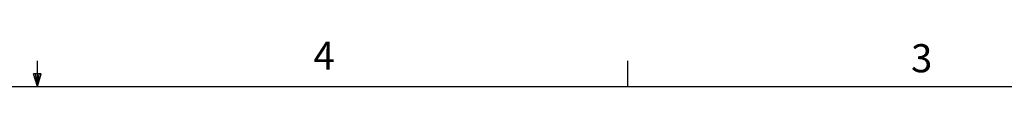
# Model space of a CAD drawing. Extents: x 4 to 132, y 2 to 86.
# Drawn here: x 68 to 94, y 85 to 86 of the extents above; entities that cross this region are included whole.
import ezdxf

# ---------------------------------------------------------------- set-up
doc = ezdxf.new("R2010")
doc.units = 0
doc.header["$LTSCALE"] = 8
doc.header["$MEASUREMENT"] = 0
doc.layers.add('SLD-0', color=179, linetype='CONTINUOUS')
doc.styles.add('SLDTEXTSTYLE0', font='TXT', dxfattribs={"width": 0.75})

msp = doc.modelspace()

# ---------------------------------------------------------------- linework, layer by layer
at = {"layer": 'SLD-0', "color": 179, "linetype": 'CONTINUOUS'}
for p, q in [((68.008013, 85.136585), (68.008013, 85.814979)), ((83.758013, 85.136585), (83.758013, 85.814979)), ((68.008013, 85.136585), (67.902004, 85.472044)), ((68.108453, 85.472044), (67.902004, 85.472044)), ((67.951705, 85.472044), (68.008013, 85.136585)), ((68.008013, 85.136585), (68.108453, 85.472044)), ((68.047283, 85.472044), (68.008013, 85.136585)), ((5.010013, 85.136585), (131.010013, 85.136585))]:
    msp.add_line(p, q, dxfattribs=at)

# ---------------------------------------------------------------- texts
at = {"layer": 'SLD-0', "color": 179, "char_height": 0.75, "attachment_point": 1, "style": 'SLDTEXTSTYLE0'}
for s, insert in [('4', (75.373514, 86.329671)), ('3', (91.318835, 86.261819))]:
    msp.add_mtext(s, dxfattribs=dict(at, insert=insert))

doc.saveas('drawing.dxf')
